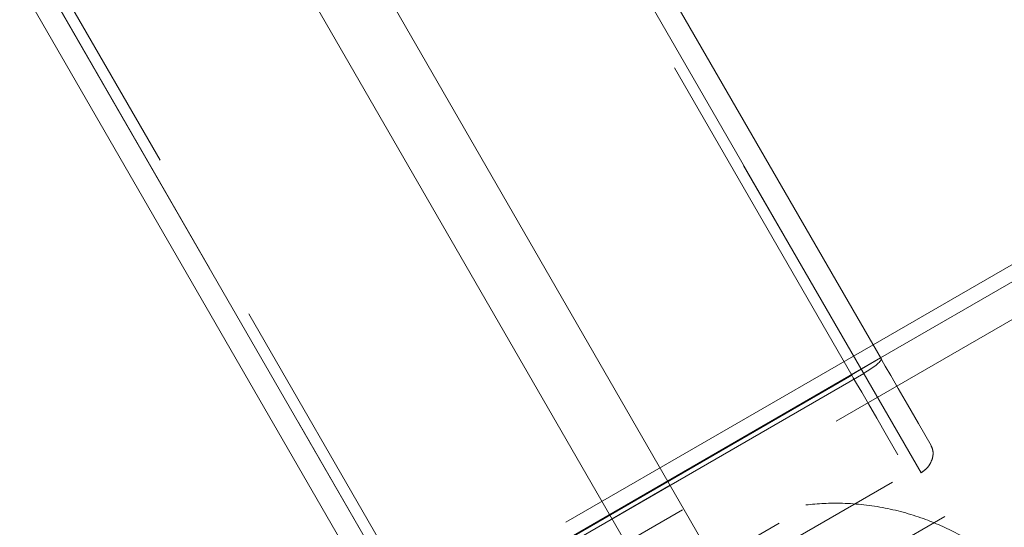
# Model space of a CAD drawing. Units: millimetres. Extents: x 393 to 623, y 83 to 352.
# Drawn here: x 507 to 510, y 212 to 214 of the extents above; entities that cross this region are included whole.
import ezdxf

# ---------------------------------------------------------------- set-up
doc = ezdxf.new("R2010")
doc.units = ezdxf.units.MM
doc.linetypes.add('HIDDEN', pattern=[1.905, 1.27, -0.635])
doc.layers.get('0').update_dxf_attribs({"lineweight": 60})

msp = doc.modelspace()

# ---------------------------------------------------------------- linework, layer by layer
at = {"color": 8, "linetype": 'Continuous', "lineweight": 15}
for p, q in [((509.5651, 212.6783), (506.6738, 217.6863)), ((507.9717, 211.7583), (505.0803, 216.7663))]:
    msp.add_line(p, q, dxfattribs=at)
at = {"color": 7, "linetype": 'Continuous', "lineweight": 15}
for p, q in [((509.6284, 212.7288), (506.7568, 217.7026)), ((507.8963, 211.7288), (505.0247, 216.7026)), ((506.7704, 215.919), (509.0792, 211.92)), ((506.5625, 215.799), (508.8713, 211.8)), ((511.7387, 213.9537), (509.6256, 212.7337)), ((511.6077, 213.9405), (509.5986, 212.7805))]:
    msp.add_line(p, q, dxfattribs=at)
at = {"color": 7, "linetype": 'HIDDEN', "lineweight": 0}
for p, q in [((509.5227, 212.6718), (506.6597, 217.6308)), ((509.7704, 212.3229), (506.879, 217.3309)), ((518.1045, 216.9293), (507.7468, 210.9493)), ((507.9985, 211.7918), (505.1355, 216.7508)), ((508.1769, 211.4029), (505.2855, 216.4109)), ((513.8655, 215.0476), (507.709, 211.4932)), ((511.3181, 213.2421), (508.4776, 211.6021)), ((509.5986, 212.7805), (507.8665, 211.7805)), ((509.6256, 212.7337), (507.8935, 211.7337)), ((509.6256, 212.7337), (509.5216, 212.6737)), ((509.6284, 212.7288), (509.6284, 212.7288)), ((509.5651, 212.6783), (507.9717, 211.7583)), ((509.5651, 212.6783), (509.5651, 212.6783)), ((509.5227, 212.6718), (507.9985, 211.7918)), ((508.1627, 211.5074), (509.6869, 212.3874)), ((508.1769, 211.4029), (509.7704, 212.3229)), ((508.8723, 212.2783), (508.6645, 212.1583))]:
    msp.add_line(p, q, dxfattribs=at)
at = {"color": 7, "linetype": 'HIDDEN', "lineweight": 0, "flags": 128}
for points in [[(509.8062, 212.4208), (509.761, 212.4991), (509.7215, 212.5675), (509.6884, 212.6249), (509.6619, 212.6707), (509.6425, 212.7043), (509.6304, 212.7254), (509.6284, 212.7288)], [(509.6869, 212.3874), (509.6468, 212.4569), (509.6118, 212.5176), (509.582, 212.5691), (509.558, 212.6107), (509.5399, 212.6421), (509.5279, 212.6628), (509.5227, 212.6718)]]:
    msp.add_lwpolyline(points, dxfattribs=at)
at = {"color": 7, "linetype": 'Continuous', "lineweight": 15}
msp.add_open_spline([(509.6284, 212.7288), (509.628, 212.7273), (509.6273, 212.7242), (509.6149, 212.7123), (509.5959, 212.6976), (509.5775, 212.6856), (509.5673, 212.6796), (509.5651, 212.6783)], degree=3, knots=[0, 0, 0, 0, 0.2479873, 0.4963047, 0.7339798, 0.9427606, 1, 1, 1, 1], dxfattribs=at)
at = {"color": 7, "linetype": 'HIDDEN', "lineweight": 0}
for points, knots in [([(509.7704, 212.3229), (509.7771, 212.3275), (509.7906, 212.3368), (509.8047, 212.3563), (509.813, 212.378), (509.8146, 212.401), (509.8091, 212.4141), (509.8062, 212.4208)], [0, 0, 0, 0, 0.182939, 0.365464, 0.558452, 0.775681, 1, 1, 1, 1]), ([(508.6271, 210.7647), (508.6514, 210.7265), (508.7009, 210.6487), (508.7943, 210.5495), (508.8985, 210.4649), (509.0231, 210.3904), (509.1702, 210.3312), (509.337, 210.296), (509.5101, 210.2893), (509.6635, 210.3099), (509.7955, 210.3478), (509.902, 210.3922), (510.0049, 210.4504), (510.1023, 210.5228), (510.1913, 210.6093), (510.2768, 210.7188), (510.3503, 210.8518), (510.4033, 211.0085), (510.4286, 211.1769), (510.4237, 211.3376), (510.3948, 211.4867), (510.3498, 211.6177), (510.2856, 211.7438), (510.2064, 211.8564), (510.1149, 211.9548), (510.0135, 212.0384), (509.9008, 212.1082), (509.7732, 212.1645), (509.6323, 212.2027), (509.4886, 212.2173), (509.3491, 212.2099), (509.227, 212.1855), (509.1144, 212.147), (509.0154, 212.0996), (508.9214, 212.0404), (508.8265, 211.9646), (508.7346, 211.8696), (508.6437, 211.7445), (508.5674, 211.5943), (508.5188, 211.4304), (508.4996, 211.2683), (508.5053, 211.1235), (508.5323, 210.9859), (508.5722, 210.8678), (508.6103, 210.7963), (508.6271, 210.7647)], [0, 0, 0, 0, 0.021384, 0.043488, 0.064854, 0.086742, 0.115728, 0.145549, 0.174983, 0.205266, 0.223429, 0.24203, 0.260224, 0.279065, 0.299628, 0.320779, 0.349148, 0.378322, 0.407049, 0.436719, 0.458493, 0.480869, 0.50266, 0.525162, 0.545806, 0.566971, 0.589298, 0.612098, 0.638364, 0.66523, 0.687376, 0.710041, 0.727167, 0.744764, 0.761904, 0.779542, 0.802872, 0.826851, 0.857975, 0.889997, 0.915116, 0.940889, 0.961694, 0.983073, 1, 1, 1, 1])]:
    msp.add_open_spline(points, degree=3, knots=knots, dxfattribs=at)

doc.saveas('drawing.dxf')
